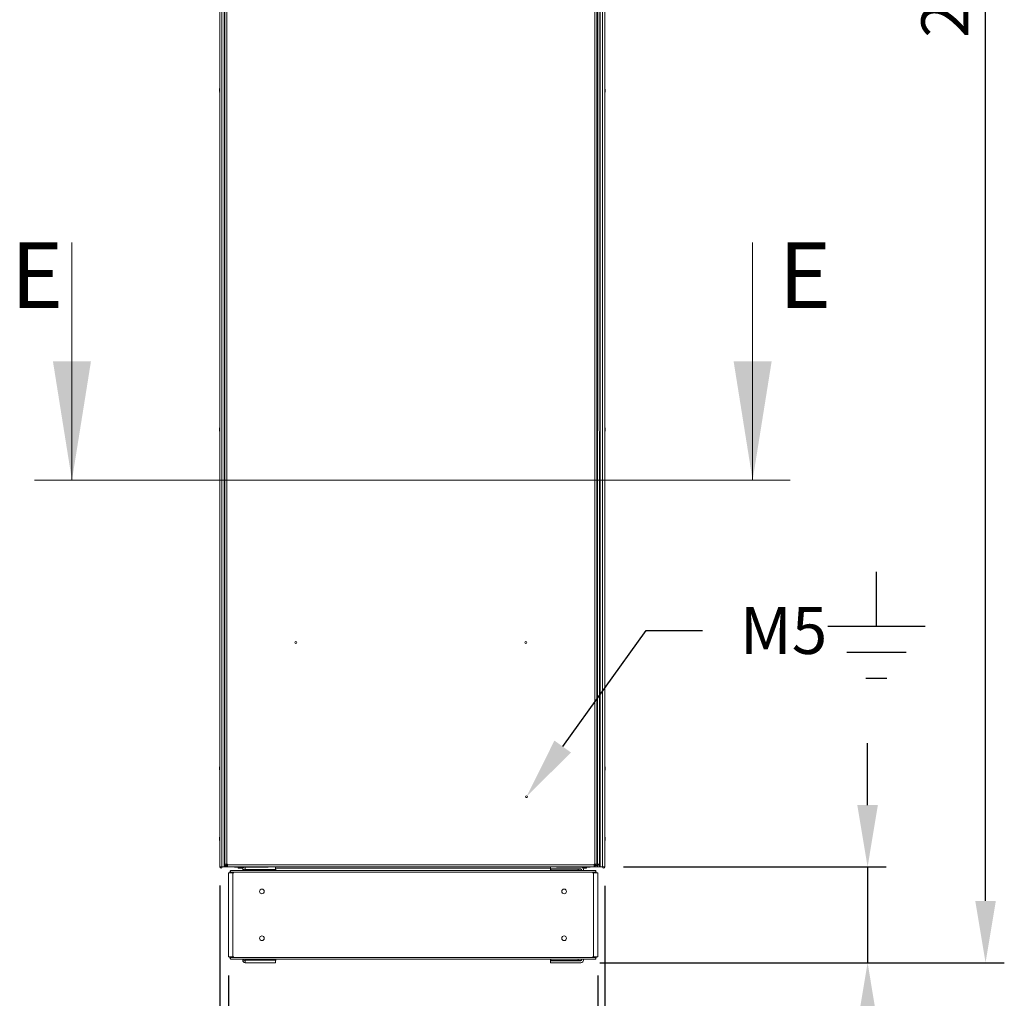
# Model space of a CAD drawing. Units: millimetres. Extents: x -3786 to 8820, y -3385 to 2555.
# Drawn here: x -2026 to -975, y -1865 to -821 of the extents above; entities that cross this region are included whole.
import ezdxf
from ezdxf import colors
from ezdxf.entities.mleader import LeaderData, LeaderLine
from ezdxf.math import Vec2, Vec3

# ---------------------------------------------------------------- set-up
doc = ezdxf.new("R2010")
doc.units = ezdxf.units.MM
doc.header["$LTSCALE"] = 5
doc.header["$PDSIZE"] = -1
doc.layers.add('Dimensions', color=7, linetype='Continuous')
doc.layers.add('KATMAN1', color=7, linetype='Continuous')
doc.styles.add('SLDTEXTSTYLE1', font='romans.shx', dxfattribs={"width": 0.75})
doc.styles.get("Standard").update_dxf_attribs({"font": 'romans.shx', "width": 0.8})
doc.dimstyles.new('SLDDIMSTYLE2', dxfattribs={"dimscale": 10, "dimtxt": 2.5, "dimasz": 3.302, "dimexe": 1, "dimexo": 1, "dimgap": 0.926042, "dimtad": 1, "dimdec": 0, "dimrnd": 1e-09, "dimzin": 12, "dimdsep": 46, "dimtxsty": 'Standard', "dimcen": 2, "dimadec": 0, "dimazin": 3, "dimtfac": 1, "dimtdec": 0, "dimtmove": 0, "dimatfit": 0, "dimfxl": 1, "dimfrac": 2, "dimtolj": 1, "dimtzin": 12, "dimarcsym": 0})

# ---------------------------------------------------------------- blocks, each defined once
blk = doc.blocks.new('*D5')
at = {"layer": 'Defpoints', "color": 0, "transparency": 16777216}
for p in [(-1812.3, -1724.9), (-1401.4, -1725), (-1401.4, -2230.8)]:
    blk.add_point(p, dxfattribs=at)
at = {"layer": 'Dimensions', "color": 0, "lineweight": -2, "transparency": 16777216}
for p, q in [((-1812.3, -1744.9), (-1812.3, -2250.8)), ((-1401.4, -1745), (-1401.4, -2250.8)), ((-1746.2, -2230.8), (-1467.5, -2230.8))]:
    blk.add_line(p, q, dxfattribs=at)
at = {"layer": 'Dimensions', "color": 0, "transparency": 16777216}
for points in [[(-1746.2, -2219.8), (-1746.2, -2241.8), (-1812.3, -2230.8)], [(-1467.5, -2219.8), (-1467.5, -2241.8), (-1401.4, -2230.8)]]:
    blk.add_solid(points, dxfattribs=at)
at = {"layer": 'Dimensions', "color": 0, "transparency": 16777216, "insert": (-1606.9, -2187.2), "char_height": 50, "attachment_point": 5}
blk.add_mtext('\\A1;411', dxfattribs=at)
blk = doc.blocks.new('*D6')
at = {"layer": 'Defpoints', "color": 0, "transparency": 16777216}
for p in [(-1803.1, -1820.8), (-1408.9, -1820.8), (-1408.9, -2110.4)]:
    blk.add_point(p, dxfattribs=at)
at = {"layer": 'Dimensions', "color": 0, "lineweight": -2, "transparency": 16777216}
for p, q in [((-1803.1, -1840.8), (-1803.1, -2130.4)), ((-1408.9, -1840.8), (-1408.9, -2130.4)), ((-1737.1, -2110.4), (-1474.9, -2110.4))]:
    blk.add_line(p, q, dxfattribs=at)
at = {"layer": 'Dimensions', "color": 0, "transparency": 16777216}
for points in [[(-1737.1, -2099.4), (-1737.1, -2121.4), (-1803.1, -2110.4)], [(-1474.9, -2099.4), (-1474.9, -2121.4), (-1408.9, -2110.4)]]:
    blk.add_solid(points, dxfattribs=at)
at = {"layer": 'Dimensions', "color": 0, "transparency": 16777216, "insert": (-1606, -2066.9), "char_height": 50, "attachment_point": 5}
blk.add_mtext('\\A1;394', dxfattribs=at)
blk = doc.blocks.new('*D7')
at = {"layer": 'Defpoints', "color": 0, "transparency": 16777216}
for p in [(-1812.3, -1820.8), (-1803.1, -1820.8), (-1812.3, -2110.4)]:
    blk.add_point(p, dxfattribs=at)
at = {"layer": 'Dimensions', "color": 0, "lineweight": -2, "transparency": 16777216}
for p, q in [((-1812.3, -1840.8), (-1812.3, -2130.4)), ((-1803.1, -1840.8), (-1803.1, -2130.4)), ((-1878.3, -2110.4), (-2006.2, -2110.4)), ((-1803.1, -2110.4), (-1812.3, -2110.4)), ((-1737.1, -2110.4), (-1671.1, -2110.4))]:
    blk.add_line(p, q, dxfattribs=at)
at = {"layer": 'Dimensions', "color": 0, "transparency": 16777216}
for points in [[(-1878.3, -2099.4), (-1878.3, -2121.4), (-1812.3, -2110.4)], [(-1737.1, -2099.4), (-1737.1, -2121.4), (-1803.1, -2110.4)]]:
    blk.add_solid(points, dxfattribs=at)
at = {"layer": 'Dimensions', "color": 0, "transparency": 16777216, "insert": (-1975.3, -2066.9), "char_height": 50, "attachment_point": 5}
blk.add_mtext('\\A1;9', dxfattribs=at)
blk = doc.blocks.new('*D8')
at = {"layer": 'Defpoints', "color": 0, "transparency": 16777216}
for p in [(-1401.4, -1725), (-1426.8, -1827.2), (-1120.9, -1827.2)]:
    blk.add_point(p, dxfattribs=at)
at = {"layer": 'Dimensions', "color": 0, "lineweight": -2, "transparency": 16777216}
for p, q in [((-1120.9, -1658.9), (-1120.9, -1592.9)), ((-1381.4, -1725), (-1100.9, -1725)), ((-1120.9, -1725), (-1120.9, -1827.2)), ((-1406.8, -1827.2), (-1100.9, -1827.2)), ((-1120.9, -1893.3), (-1120.9, -2093.5))]:
    blk.add_line(p, q, dxfattribs=at)
at = {"layer": 'Dimensions', "color": 0, "transparency": 16777216}
for points in [[(-1131.9, -1658.9), (-1109.9, -1658.9), (-1120.9, -1725)], [(-1131.9, -1893.3), (-1109.9, -1893.3), (-1120.9, -1827.2)]]:
    blk.add_solid(points, dxfattribs=at)
at = {"layer": 'Dimensions', "color": 0, "transparency": 16777216, "insert": (-1164.4, -2026.4), "char_height": 50, "attachment_point": 5, "rotation": 90}
blk.add_mtext('\\A1;102', dxfattribs=at)
blk = doc.blocks.new('*D9')
at = {"layer": 'Defpoints', "color": 0, "transparency": 16777216}
for p in [(-1426.8, 299.1), (-995, 299.1), (-1426.8, -1827.2)]:
    blk.add_point(p, dxfattribs=at)
at = {"layer": 'Dimensions', "color": 0, "lineweight": -2, "transparency": 16777216}
for p, q in [((-1406.8, 299.1), (-975, 299.1)), ((-995, -1761.2), (-995, 233.1)), ((-1406.8, -1827.2), (-975, -1827.2))]:
    blk.add_line(p, q, dxfattribs=at)
at = {"layer": 'Dimensions', "color": 0, "transparency": 16777216}
for points in [[(-1006, 233.1), (-984, 233.1), (-995, 299.1)], [(-1006, -1761.2), (-984, -1761.2), (-995, -1827.2)]]:
    blk.add_solid(points, dxfattribs=at)
at = {"layer": 'Dimensions', "color": 0, "transparency": 16777216, "insert": (-1038.5, -764), "char_height": 50, "attachment_point": 5, "rotation": 90}
blk.add_mtext('\\A1;2126', dxfattribs=at)

msp = doc.modelspace()

# ---------------------------------------------------------------- linework, layer by layer
at = {"color": 7, "linetype": 'Continuous', "lineweight": 18}
for p, q in [((-1812.3, 295, -200.3), (-1812.3, -1725, -200.3)), ((-1812.2, 295, -200.3), (-1812.2, -1725, -200.3)), ((-1810, -1725, -200.3), (-1810, 295, -200.3)), ((-1807.6, -1725, -200.3), (-1807.5, 295, -200.3)), ((-1406.1, 295, -200.3), (-1406.2, -1725, -200.3)), ((-1403.7, 295, -200.3), (-1403.7, -1725, -200.3)), ((-1401.5, 295, -200.3), (-1401.5, -1725, -200.3)), ((-1401.4, 295, -200.3), (-1401.4, -1725, -200.3)), ((-1806.9, -1722.1, -200.3), (-1806.8, 292.2, -200.3)), ((-1804.8, -1722.1, -200.3), (-1804.7, 292.2, -200.3)), ((-1411.9, 292.2, -200.3), (-1412, -1722.1, -200.3)), ((-1409.8, 292.2, -200.3), (-1409.9, -1722.1, -200.3)), ((-1409, -1722.1, -200.3), (-1408.9, 292.2, -200.3)), ((-1406.9, -1722.1, -200.3), (-1406.8, 292.2, -200.3)), ((-1812.7, -895.8, -200.3), (-1812.7, -895.3, -200.3)), ((-1812.7, -896.1, -200.3), (-1812.7, -896.6, -200.3)), ((-1812.7, -896.9, -200.3), (-1812.7, -896.8, -200.3)), ((-1401.1, -895, -200.3), (-1401.1, -895.2, -200.3)), ((-1401.1, -895.8, -200.3), (-1401.1, -895.3, -200.3)), ((-1401.1, -897, -200.3), (-1401.1, -896.8, -200.3)), ((-1970.1, -1058.2, -200.3), (-1970.1, -1312.2, -200.3)), ((-1243.6, -1058.2, -200.3), (-1243.6, -1312.2, -200.3)), ((-1812.7, -1257, -200.3), (-1812.7, -1257.1, -200.3)), ((-1812.7, -1258.1, -200.3), (-1812.7, -1258.6, -200.3)), ((-1812.7, -1258.9, -200.3), (-1812.7, -1258.8, -200.3)), ((-1401.1, -1257, -200.3), (-1401.1, -1257.2, -200.3)), ((-1401.1, -1257.8, -200.3), (-1401.1, -1257.3, -200.3)), ((-1401.1, -1258.1, -200.3), (-1401.1, -1258.6, -200.3)), ((-1401.1, -1259, -200.3), (-1401.1, -1258.8, -200.3)), ((-1203.6, -1312.2, -200.3), (-2010.1, -1312.2, -200.3)), ((-1812.7, -1619, -200.3), (-1812.7, -1619.1, -200.3)), ((-1812.7, -1619.8, -200.3), (-1812.7, -1619.3, -200.3)), ((-1812.7, -1620.9, -200.3), (-1812.7, -1620.8, -200.3)), ((-1401.1, -1619, -200.3), (-1401.1, -1619.2, -200.3)), ((-1401.1, -1619.8, -200.3), (-1401.1, -1619.3, -200.3)), ((-1401.1, -1620.1, -200.3), (-1401.1, -1620.6, -200.3)), ((-1401.1, -1621, -200.3), (-1401.1, -1620.8, -200.3)), ((-1812.7, -1694, -200.3), (-1812.7, -1694.1, -200.3)), ((-1812.7, -1695.1, -200.3), (-1812.7, -1695.6, -200.3)), ((-1401.1, -1694, -200.3), (-1401.1, -1694.2, -200.3)), ((-1401.1, -1694.8, -200.3), (-1401.1, -1694.3, -200.3)), ((-1401.1, -1695.1, -200.3), (-1401.1, -1695.6, -200.3)), ((-1401.1, -1696, -200.3), (-1401.1, -1695.8, -200.3)), ((-1806.9, -1723.3, -200.3), (-1806.9, -1722.1, -200.3)), ((-1805.4, -1723.3, -200.3), (-1806.9, -1723.3, -200.3)), ((-1805.4, -1723.3, -200.3), (-1805.4, -1722.1, -200.3)), ((-1805.2, -1723.5, -200.3), (-1805.2, -1725, -200.3)), ((-1804, -1723.5, -200.3), (-1805.2, -1723.5, -200.3)), ((-1804, -1722.1, -200.3), (-1804.8, -1722.1, -200.3)), ((-1804.8, -1722.8, -200.3), (-1804.1, -1722.1, -200.3)), ((-1804.7, -1722.9, -200.3), (-1804, -1722.2, -200.3)), ((-1804, -1722.9, -200.3), (-1804, -1722.1, -200.3)), ((-1412.7, -1722.9, -200.3), (-1804, -1722.9, -200.3)), ((-1412, -1722.1, -200.3), (-1412.7, -1722.1, -200.3)), ((-1412.7, -1722.1, -200.3), (-1412.7, -1722.9, -200.3)), ((-1412.7, -1725, -200.3), (-1412.7, -1722.9, -200.3)), ((-1411.5, -1723.5, -200.3), (-1412.7, -1723.5, -200.3)), ((-1411.5, -1722.9, -200.3), (-1411.5, -1722.1, -200.3)), ((-1411.5, -1723.5, -200.3), (-1411.5, -1722.9, -200.3)), ((-1411.5, -1723.5, -200.3), (-1411.5, -1725, -200.3)), ((-1411.4, -1722.1, -200.3), (-1411.4, -1723.3, -200.3)), ((-1411.4, -1723.3, -200.3), (-1409.9, -1723.3, -200.3)), ((-1409.9, -1722.1, -200.3), (-1409.9, -1723.3, -200.3)), ((-1409, -1722.1, -200.3), (-1409.7, -1722.1, -200.3)), ((-1409.7, -1722.1, -200.3), (-1409.7, -1722.9, -200.3)), ((-1409.6, -1723.5, -200.3), (-1409.7, -1723.5, -200.3)), ((-1409.6, -1723.5, -200.3), (-1409.6, -1725, -200.3)), ((-1409, -1723.5, -200.3), (-1409.6, -1723.5, -200.3)), ((-1409, -1723.5, -200.3), (-1409, -1725, -200.3)), ((-1408.4, -1722.9, -200.3), (-1408.4, -1722.1, -200.3)), ((-1408.4, -1722.9, -200.3), (-1406.9, -1722.9, -200.3)), ((-1406.9, -1722.1, -200.3), (-1406.9, -1722.9, -200.3)), ((-1812.3, -1725, -200.3), (-1812.2, -1725, -200.3)), ((-1812.2, -1725, -200.3), (-1810, -1725, -200.3)), ((-1805.2, -1725, -200.3), (-1806.1, -1725, -200.3)), ((-1804, -1725, -200.3), (-1805.2, -1725, -200.3)), ((-1412.7, -1725, -200.3), (-1804, -1725, -200.3)), ((-1803.1, -1731.4, -200.3), (-1803.1, -1820.8, -200.3)), ((-1801.5, -1731.4, -200.3), (-1801.5, -1730.5, -200.3)), ((-1411.1, -1730.5, -200.3), (-1800.9, -1730.5, -200.3)), ((-1800.9, -1731.4, -200.3), (-1800.9, -1730.5, -200.3)), ((-1411.4, -1728.7, -200.3), (-1800.6, -1728.7, -200.3)), ((-1800.3, -1729.2, -200.3), (-1800.4, -1728.9, -200.3)), ((-1798.5, -1731.4, -200.3), (-1798.5, -1820.8, -200.3)), ((-1798.5, -1731.4, -200.3), (-1797.4, -1731.4, -200.3)), ((-1796.6, -1725.1, -200.3), (-1796.6, -1725, -200.3)), ((-1760.6, -1725.1, -200.3), (-1796.6, -1725.1, -200.3)), ((-1792.8, -1726.2, -200.3), (-1787.5, -1726.2, -200.3)), ((-1787.8, -1728.7, -200.3), (-1787.8, -1727.6, -200.3)), ((-1785.1, -1727, -200.3), (-1785.2, -1727, -200.3)), ((-1785.2, -1727.5, -200.3), (-1785.1, -1727.5, -200.3)), ((-1785.1, -1727.6, -200.3), (-1785.1, -1728.7, -200.3)), ((-1752.9, -1727.6, -200.3), (-1785.1, -1727.6, -200.3)), ((-1760.6, -1725.1, -200.3), (-1760.6, -1725, -200.3)), ((-1752.8, -1727, -200.3), (-1752.9, -1727, -200.3)), ((-1752.9, -1727.5, -200.3), (-1752.6, -1727.5, -200.3)), ((-1752.9, -1728.7, -200.3), (-1752.9, -1727.6, -200.3)), ((-1752.8, -1725, -200.3), (-1752.8, -1727, -200.3)), ((-1752.8, -1726.2, -200.3), (-1459.2, -1726.2, -200.3)), ((-1752.6, -1727.5, -200.3), (-1752.6, -1728.7, -200.3)), ((-1459.4, -1728.7, -200.3), (-1459.4, -1727.5, -200.3)), ((-1459.4, -1727.5, -200.3), (-1459.1, -1727.5, -200.3)), ((-1459.2, -1727, -200.3), (-1459.2, -1725, -200.3)), ((-1459.2, -1727, -200.3), (-1426.8, -1727, -200.3)), ((-1459.1, -1727.5, -200.3), (-1429.9, -1727.5, -200.3)), ((-1459.1, -1728.7, -200.3), (-1459.1, -1727.5, -200.3)), ((-1453.1, -1725.1, -200.3), (-1453.1, -1725, -200.3)), ((-1417.1, -1725.1, -200.3), (-1453.1, -1725.1, -200.3)), ((-1429.9, -1727.5, -200.3), (-1426.8, -1727.5, -200.3)), ((-1426.9, -1727, -200.3), (-1426.9, -1727.5, -200.3)), ((-1426.2, -1727.6, -200.3), (-1426.2, -1728.7, -200.3)), ((-1424.6, -1726.2, -200.3), (-1421, -1726.2, -200.3)), ((-1424.2, -1727.6, -200.3), (-1424.2, -1728.7, -200.3)), ((-1421, -1725.1, -200.3), (-1421, -1726.2, -200.3)), ((-1417.1, -1725.1, -200.3), (-1417.1, -1725, -200.3)), ((-1417.1, -1725.1, -200.3), (-1417.1, -1725, -200.3)), ((-1417.1, -1725.1, -200.3), (-1417.1, -1725.1, -200.3)), ((-1413.5, -1731.4, -200.3), (-1414.6, -1731.4, -200.3)), ((-1413.5, -1731.4, -200.3), (-1413.5, -1820.8, -200.3)), ((-1411.5, -1725, -200.3), (-1412.7, -1725, -200.3)), ((-1411.7, -1729.2, -200.3), (-1411.6, -1728.9, -200.3)), ((-1409.7, -1725, -200.3), (-1411.5, -1725, -200.3)), ((-1411.1, -1730.5, -200.3), (-1411.1, -1728.9, -200.3)), ((-1411.1, -1731.4, -200.3), (-1411.1, -1730.5, -200.3)), ((-1410.5, -1731.4, -200.3), (-1410.5, -1730.5, -200.3)), ((-1409.7, -1725, -200.3), (-1409.6, -1725, -200.3)), ((-1409, -1725, -200.3), (-1409.6, -1725, -200.3)), ((-1407.6, -1725, -200.3), (-1409, -1725, -200.3)), ((-1408.9, -1820.8, -200.3), (-1408.9, -1731.4, -200.3)), ((-1403.7, -1725, -200.3), (-1401.5, -1725, -200.3)), ((-1803.1, -1820.8, -200.3), (-1801.5, -1820.8, -200.3)), ((-1801.5, -1821.6, -200.3), (-1801.5, -1820.8, -200.3)), ((-1800.9, -1821.6, -200.3), (-1800.9, -1820.8, -200.3)), ((-1800.9, -1821.6, -200.3), (-1411.1, -1821.6, -200.3)), ((-1800.6, -1823.4, -200.3), (-1411.4, -1823.4, -200.3)), ((-1800.3, -1823, -200.3), (-1800.4, -1823.3, -200.3)), ((-1798.5, -1820.8, -200.3), (-1797.4, -1820.8, -200.3)), ((-1787.8, -1824.6, -200.3), (-1787.8, -1823.4, -200.3)), ((-1785.1, -1824.7, -200.3), (-1785.2, -1824.7, -200.3)), ((-1785.1, -1825.2, -200.3), (-1785.2, -1825.2, -200.3)), ((-1785.1, -1827.2, -200.3), (-1785.2, -1827.2, -200.3)), ((-1785.1, -1824.6, -200.3), (-1785.1, -1823.4, -200.3)), ((-1785.1, -1824.6, -200.3), (-1752.9, -1824.6, -200.3)), ((-1752.9, -1827.2, -200.3), (-1785.1, -1827.2, -200.3)), ((-1752.9, -1824.6, -200.3), (-1752.9, -1823.4, -200.3)), ((-1752.6, -1824.7, -200.3), (-1752.9, -1824.7, -200.3)), ((-1752.8, -1825.2, -200.3), (-1752.9, -1825.2, -200.3)), ((-1752.8, -1827.2, -200.3), (-1752.9, -1827.2, -200.3)), ((-1752.8, -1825.2, -200.3), (-1752.8, -1827.2, -200.3)), ((-1752.6, -1823.4, -200.3), (-1752.6, -1824.7, -200.3)), ((-1459.4, -1824.7, -200.3), (-1459.4, -1823.4, -200.3)), ((-1459.1, -1824.7, -200.3), (-1459.4, -1824.7, -200.3)), ((-1459.2, -1827.2, -200.3), (-1459.2, -1825.2, -200.3)), ((-1459.2, -1825.2, -200.3), (-1426.8, -1825.2, -200.3)), ((-1426.8, -1827.2, -200.3), (-1459.2, -1827.2, -200.3)), ((-1429.9, -1824.7, -200.3), (-1459.1, -1824.7, -200.3)), ((-1459.1, -1825.2, -200.3), (-1459.1, -1824.7, -200.3)), ((-1429.9, -1823.4, -200.3), (-1429.9, -1824.7, -200.3)), ((-1426.8, -1824.7, -200.3), (-1429.9, -1824.7, -200.3)), ((-1426.9, -1824.7, -200.3), (-1426.9, -1825.2, -200.3)), ((-1426.2, -1824.6, -200.3), (-1426.2, -1823.4, -200.3)), ((-1424.2, -1824.6, -200.3), (-1424.2, -1823.4, -200.3)), ((-1413.5, -1820.8, -200.3), (-1414.6, -1820.8, -200.3)), ((-1411.7, -1823, -200.3), (-1411.6, -1823.3, -200.3)), ((-1411.1, -1821.6, -200.3), (-1411.1, -1820.8, -200.3)), ((-1410.5, -1820.8, -200.3), (-1408.9, -1820.8, -200.3)), ((-1410.5, -1821.6, -200.3), (-1410.5, -1820.8, -200.3))]:
    msp.add_line(p, q, dxfattribs=at)
at = {"color": 8, "linetype": 'Continuous', "lineweight": 18}
for p, q in [((-1807.6, -1696.2, -200.3), (-1806.9, -1696.2, -200.3)), ((-1406.2, -1696.2, -200.3), (-1406.9, -1696.2, -200.3)), ((-1804.8, -1722.8, -200.3), (-1804.8, -1722.1, -200.3)), ((-1804, -1722.9, -200.3), (-1804.7, -1722.9, -200.3)), ((-1411.5, -1722.9, -200.3), (-1412.7, -1722.9, -200.3)), ((-1411.4, -1722.9, -200.3), (-1411.5, -1722.9, -200.3)), ((-1409.7, -1722.9, -200.3), (-1409.9, -1722.9, -200.3)), ((-1806.1, -1725, -200.3), (-1806.1, -1724.4, -200.3)), ((-1801.5, -1730.5, -200.3), (-1800.9, -1730.5, -200.3)), ((-1410.5, -1730.5, -200.3), (-1411.1, -1730.5, -200.3)), ((-1407.6, -1724.4, -200.3), (-1407.6, -1725, -200.3)), ((-1800.9, -1821.6, -200.3), (-1801.5, -1821.6, -200.3)), ((-1411.1, -1821.6, -200.3), (-1410.5, -1821.6, -200.3))]:
    msp.add_line(p, q, dxfattribs=at)
at = {"color": 7, "linetype": 'Continuous', "lineweight": 18, "elevation": -200.3, "flags": 128}
for points in [[(-1812.7, -895), (-1812.7, -895), (-1812.7, -895), (-1812.7, -895), (-1812.7, -895), (-1812.7, -895), (-1812.7, -895.1), (-1812.7, -895.1), (-1812.7, -895.1)], [(-1812.7, -896.6), (-1812.6, -896.7), (-1812.6, -896.8)], [(-1401.1, -895.3), (-1401.1, -895.2), (-1401.1, -895.2)], [(-1401.1, -896.1), (-1401.1, -896.2), (-1401.1, -896.2), (-1401.1, -896.3), (-1401.1, -896.4), (-1401.1, -896.4), (-1401.1, -896.5), (-1401.1, -896.5), (-1401.1, -896.6)], [(-1812.7, -1257.8), (-1812.7, -1257.7), (-1812.7, -1257.7), (-1812.7, -1257.6), (-1812.7, -1257.6), (-1812.7, -1257.5), (-1812.7, -1257.4), (-1812.7, -1257.4), (-1812.7, -1257.3)], [(-1812.7, -1258.6), (-1812.6, -1258.7), (-1812.6, -1258.8)], [(-1401.1, -1257.3), (-1401.1, -1257.2), (-1401.1, -1257.2)], [(-1812.7, -1620.1), (-1812.7, -1620.2), (-1812.7, -1620.2), (-1812.7, -1620.3), (-1812.7, -1620.3), (-1812.7, -1620.4), (-1812.7, -1620.5), (-1812.7, -1620.5), (-1812.7, -1620.6)], [(-1812.7, -1620.6), (-1812.6, -1620.7), (-1812.6, -1620.8)], [(-1401.1, -1619.3), (-1401.1, -1619.2), (-1401.1, -1619.2)], [(-1812.7, -1694.8), (-1812.7, -1694.7), (-1812.7, -1694.7), (-1812.7, -1694.6), (-1812.7, -1694.6), (-1812.7, -1694.5), (-1812.7, -1694.4), (-1812.7, -1694.4), (-1812.7, -1694.3)], [(-1812.7, -1695.6), (-1812.6, -1695.7), (-1812.6, -1695.8)], [(-1812.7, -1695.9), (-1812.7, -1695.9), (-1812.7, -1695.9), (-1812.7, -1695.9), (-1812.7, -1695.9), (-1812.7, -1695.9), (-1812.7, -1695.8), (-1812.7, -1695.8), (-1812.7, -1695.8)], [(-1401.1, -1694.3), (-1401.1, -1694.2), (-1401.1, -1694.2)], [(-1807.6, -1709.3), (-1807.5, -1709.2), (-1806.9, -1708.2)], [(-1406.1, -1709.3), (-1406.2, -1709.2), (-1406.9, -1708.2)], [(-1806.9, -1722.1), (-1806.8, -1722.1), (-1806.7, -1722.1), (-1806.5, -1722.1), (-1806.2, -1722.1), (-1805.9, -1722.1), (-1805.6, -1722.1), (-1805.2, -1722.1), (-1804.8, -1722.1)], [(-1804, -1722.9), (-1804, -1723.3), (-1804, -1723.7), (-1804, -1724), (-1804, -1724.3), (-1804, -1724.6), (-1804, -1724.8), (-1804, -1724.9), (-1804, -1725)], [(-1412, -1722.1), (-1411.5, -1722.1), (-1411.2, -1722.1), (-1410.8, -1722.1), (-1410.5, -1722.1), (-1410.2, -1722.1), (-1410, -1722.1), (-1409.9, -1722.1), (-1409.9, -1722.1)], [(-1409.7, -1725), (-1409.7, -1724.9), (-1409.7, -1724.8), (-1409.7, -1724.6), (-1409.7, -1724.3), (-1409.7, -1724), (-1409.7, -1723.7), (-1409.7, -1723.3), (-1409.7, -1722.9)], [(-1409, -1722.1), (-1408.5, -1722.1), (-1408.2, -1722.1), (-1407.8, -1722.1), (-1407.5, -1722.1), (-1407.2, -1722.1), (-1407, -1722.1), (-1406.9, -1722.1), (-1406.9, -1722.1)], [(-1807.6, -1725), (-1807.6, -1725), (-1807.8, -1725), (-1808.1, -1725), (-1808.6, -1725), (-1809.1, -1725), (-1809.5, -1725), (-1809.9, -1725), (-1810, -1725)], [(-1806.1, -1725), (-1806.6, -1725), (-1807.1, -1725), (-1807.4, -1725), (-1807.6, -1725)], [(-1801.5, -1731.4), (-1801.9, -1731.4), (-1802.3, -1731.4), (-1802.7, -1731.4), (-1803, -1731.4), (-1803.1, -1731.4), (-1803.1, -1731.4)], [(-1798.5, -1731.4), (-1798.9, -1731.4), (-1799.4, -1731.4), (-1799.9, -1731.4), (-1800.4, -1731.4), (-1800.9, -1731.4), (-1801.2, -1731.4), (-1801.5, -1731.4), (-1801.5, -1731.4)], [(-1800.9, -1728.9), (-1800.9, -1729), (-1800.9, -1729.2), (-1800.9, -1729.3), (-1800.9, -1729.5), (-1800.9, -1729.8), (-1800.9, -1730), (-1800.9, -1730.3), (-1800.9, -1730.5)], [(-1792.8, -1726.2), (-1792.8, -1726.1), (-1792.8, -1725.8), (-1792.8, -1725.4), (-1792.8, -1725.1)], [(-1785.1, -1727.6), (-1785.1, -1727), (-1785.1, -1726.6), (-1785.1, -1726.1), (-1785.1, -1725.7), (-1785.1, -1725.4), (-1785.1, -1725.1), (-1785.1, -1725.1)], [(-1752.9, -1725), (-1752.9, -1725), (-1752.9, -1725.1), (-1752.9, -1725.4), (-1752.9, -1725.7), (-1752.9, -1726.1), (-1752.9, -1726.6), (-1752.9, -1727), (-1752.9, -1727.6)], [(-1459.1, -1727.5), (-1459.1, -1727.4), (-1459.1, -1727.3), (-1459.1, -1727.2), (-1459.1, -1727.1), (-1459.1, -1727.1), (-1459.1, -1727), (-1459.1, -1727), (-1459.1, -1727)], [(-1429.9, -1727.5), (-1429.9, -1727.5), (-1429.9, -1727.7), (-1429.9, -1727.9), (-1429.9, -1728.2), (-1429.9, -1728.6), (-1429.9, -1728.7)], [(-1426.2, -1727.5), (-1426.3, -1727.5), (-1426.8, -1727.5)], [(-1410.5, -1731.4), (-1410.5, -1731.4), (-1410.8, -1731.4), (-1411.1, -1731.4), (-1411.6, -1731.4), (-1412.1, -1731.4), (-1412.6, -1731.4), (-1413.1, -1731.4), (-1413.5, -1731.4)], [(-1408.9, -1731.4), (-1408.9, -1731.4), (-1409, -1731.4), (-1409.3, -1731.4), (-1409.7, -1731.4), (-1410.1, -1731.4), (-1410.5, -1731.4)], [(-1406.2, -1725), (-1406.3, -1725), (-1406.6, -1725), (-1407.1, -1725), (-1407.6, -1725)], [(-1403.7, -1725), (-1403.9, -1725), (-1404.2, -1725), (-1404.6, -1725), (-1405.1, -1725), (-1405.6, -1725), (-1405.9, -1725), (-1406.1, -1725), (-1406.2, -1725)], [(-1801.5, -1820.8), (-1801.5, -1820.8), (-1801.2, -1820.8), (-1800.9, -1820.8), (-1800.4, -1820.8), (-1799.9, -1820.8), (-1799.4, -1820.8), (-1798.9, -1820.8), (-1798.5, -1820.8)], [(-1800.9, -1821.6), (-1800.9, -1821.9), (-1800.9, -1822.1), (-1800.9, -1822.4), (-1800.9, -1822.6), (-1800.9, -1822.8), (-1800.9, -1823), (-1800.9, -1823.2), (-1800.9, -1823.3)], [(-1785.1, -1827.2), (-1785.1, -1827.2), (-1785.1, -1827), (-1785.1, -1826.8), (-1785.1, -1826.5), (-1785.1, -1826.1), (-1785.1, -1825.6), (-1785.1, -1825.1), (-1785.1, -1824.6)], [(-1752.9, -1824.6), (-1752.9, -1825.1), (-1752.9, -1825.6), (-1752.9, -1826.1), (-1752.9, -1826.5), (-1752.9, -1826.8), (-1752.9, -1827), (-1752.9, -1827.2), (-1752.9, -1827.2)], [(-1459.1, -1824.7), (-1459.1, -1824.7), (-1459.1, -1824.5), (-1459.1, -1824.3), (-1459.1, -1824), (-1459.1, -1823.6), (-1459.1, -1823.4)], [(-1426.8, -1824.7), (-1426.3, -1824.7), (-1426.2, -1824.6)], [(-1413.5, -1820.8), (-1413.1, -1820.8), (-1412.6, -1820.8), (-1412.1, -1820.8), (-1411.6, -1820.8), (-1411.1, -1820.8), (-1410.8, -1820.8), (-1410.5, -1820.8), (-1410.5, -1820.8)], [(-1411.1, -1823.3), (-1411.1, -1823.2), (-1411.1, -1823), (-1411.1, -1822.8), (-1411.1, -1822.6), (-1411.1, -1822.4), (-1411.1, -1822.2), (-1411.1, -1821.9), (-1411.1, -1821.6)]]:
    msp.add_lwpolyline(points, dxfattribs=at)
at = {"color": 7, "linetype": 'Continuous', "lineweight": 18}
for centre, radius in [((-1731.2, -1485.3, -200.3), 1), ((-1485.6, -1485.3, -200.3), 1), ((-1484.9, -1650, -200.3), 1), ((-1767.3, -1751.1, -200.3), 2.5), ((-1444.8, -1751.1, -200.3), 2.5), ((-1767.3, -1801.1, -200.3), 2.5), ((-1444.8, -1801.1, -200.3), 2.5)]:
    msp.add_circle(centre, radius, dxfattribs=at)
for centre, radius, start, end in [((-1807.1, -895.8, -200.3), 5.65, 160.8606, 171.699), ((-1807.1, -896.2, -200.3), 5.65, 160.8599, 171.6973), ((-1811.4, -895.3, -200.3), 1.35, 200.8687, 221.7283), ((-1811.6, -896.5, -200.3), 1.14, 151.429, 159.9585), ((-1811.4, -896.3, -200.3), 1.35, 200.8763, 221.7207), ((-1807.1, -896.1, -200.3), 5.61, 188.2831, 192.2792), ((-1806.2, -896, -200.3), 6.5, 158.1228, 167.7242), ((-1806.2, -896, -200.3), 6.5, 192.2749, 201.8763), ((-1811.4, -894.1, -200.3), 1, 168.9873, 191.0127), ((-1806.2, -896.7, -200.3), 6.18, 175.5669, 184.4322), ((-1407.5, -896, -200.3), 6.5, 12.2749, 21.8763), ((-1407.5, -896, -200.3), 6.5, 338.1228, 347.7242), ((-1402.3, -895.6, -200.3), 1.35, 20.8751, 41.7234), ((-1407.5, -895.2, -200.3), 6.18, 355.5682, 4.4318), ((-1402.3, -896.6, -200.3), 1.35, 20.8816, 41.7097), ((-1406.6, -895.8, -200.3), 5.64, 340.8525, 351.7055), ((-1406.6, -896.1, -200.3), 5.64, 340.8551, 351.7029), ((-1402.3, -897.8, -200.3), 1, 348.976, 11.024), ((-1406.6, -895.8, -200.3), 5.64, 8.2939, 12.2705), ((-1402.1, -895.4, -200.3), 1.14, 331.4381, 339.9374), ((-1807.1, -1257.8, -200.3), 5.65, 160.859, 171.699), ((-1807.1, -1258.2, -200.3), 5.65, 160.8594, 171.6979), ((-1811.4, -1257.3, -200.3), 1.35, 200.8684, 221.7265), ((-1811.6, -1258.5, -200.3), 1.14, 151.431, 159.9445), ((-1811.4, -1258.3, -200.3), 1.35, 200.8739, 221.7246), ((-1807.1, -1258.1, -200.3), 5.62, 188.2901, 192.2743), ((-1806.2, -1258, -200.3), 6.5, 158.1228, 167.7242), ((-1806.2, -1258, -200.3), 6.5, 192.2749, 201.8763), ((-1811.4, -1256.1, -200.3), 1, 168.9846, 191.0154), ((-1806.2, -1258.7, -200.3), 6.18, 175.5659, 184.4332), ((-1407.5, -1258, -200.3), 6.5, 12.2749, 21.8763), ((-1407.5, -1258, -200.3), 6.5, 338.1228, 347.7242), ((-1402.3, -1257.6, -200.3), 1.35, 20.8736, 41.725), ((-1407.5, -1257.2, -200.3), 6.19, 355.5686, 4.4314), ((-1402.3, -1258.6, -200.3), 1.35, 20.8734, 41.7215), ((-1406.6, -1257.8, -200.3), 5.65, 340.8572, 351.6977), ((-1406.6, -1258.1, -200.3), 5.65, 340.8576, 351.698), ((-1402.3, -1259.8, -200.3), 1, 348.9753, 11.0247), ((-1406.6, -1257.8, -200.3), 5.62, 8.2876, 12.2768), ((-1402.1, -1257.4, -200.3), 1.15, 331.4467, 339.9288), ((-1807.1, -1619.8, -200.3), 5.65, 160.8589, 171.6988), ((-1807.1, -1620.2, -200.3), 5.65, 160.8606, 171.6972), ((-1806.2, -1620, -200.3), 6.5, 158.1228, 167.7242), ((-1811.4, -1618.1, -200.3), 1, 168.9852, 191.0126), ((-1407.5, -1620, -200.3), 6.5, 12.2749, 21.8763), ((-1811.4, -1619.3, -200.3), 1.35, 200.8725, 221.7245), ((-1811.6, -1620.5, -200.3), 1.14, 151.4362, 159.9435), ((-1811.4, -1620.3, -200.3), 1.35, 200.8733, 221.7228), ((-1807.1, -1620.1, -200.3), 5.61, 188.2867, 192.2777), ((-1806.2, -1620, -200.3), 6.5, 192.2749, 201.8763), ((-1806.2, -1620.7, -200.3), 6.18, 175.5667, 184.4324), ((-1407.5, -1620, -200.3), 6.5, 338.1228, 347.7242), ((-1402.3, -1619.6, -200.3), 1.34, 20.8643, 41.7342), ((-1407.5, -1619.2, -200.3), 6.18, 355.5623, 4.4377), ((-1402.3, -1620.6, -200.3), 1.35, 20.8775, 41.7201), ((-1406.6, -1619.8, -200.3), 5.65, 340.863, 351.6954), ((-1406.6, -1620.1, -200.3), 5.65, 340.8579, 351.6976), ((-1402.3, -1621.8, -200.3), 1, 348.9808, 11.0103), ((-1406.6, -1619.8, -200.3), 5.61, 8.2867, 12.2777), ((-1402.1, -1619.4, -200.3), 1.15, 331.4493, 339.9304), ((-1807.1, -1694.8, -200.3), 5.65, 160.8606, 171.697), ((-1807.1, -1695.2, -200.3), 5.65, 160.8592, 171.6984), ((-1811.4, -1694.3, -200.3), 1.35, 200.8739, 221.7246), ((-1811.6, -1695.5, -200.3), 1.14, 151.4308, 159.9442), ((-1811.4, -1695.3, -200.3), 1.35, 200.8712, 221.7258), ((-1807.1, -1695.1, -200.3), 5.62, 188.2891, 192.2753), ((-1806.2, -1695, -200.3), 6.5, 158.1228, 167.7242), ((-1806.2, -1695, -200.3), 6.5, 192.2749, 201.8763), ((-1811.4, -1693.1, -200.3), 1, 168.984, 191.016), ((-1806.2, -1695.7, -200.3), 6.18, 175.5659, 184.4332), ((-1407.5, -1695, -200.3), 6.5, 12.2749, 21.8763), ((-1407.5, -1695, -200.3), 6.5, 338.1228, 347.7242), ((-1402.3, -1694.6, -200.3), 1.35, 20.8789, 41.7196), ((-1407.5, -1694.2, -200.3), 6.18, 355.5649, 4.4315), ((-1402.3, -1695.6, -200.3), 1.34, 20.8635, 41.7332), ((-1406.6, -1694.8, -200.3), 5.65, 340.8599, 351.6985), ((-1406.6, -1695.1, -200.3), 5.65, 340.8631, 351.6953), ((-1402.3, -1696.8, -200.3), 1, 348.9907, 11.0093), ((-1406.6, -1694.8, -200.3), 5.64, 8.2956, 12.2687), ((-1402.1, -1694.4, -200.3), 1.14, 331.4125, 339.9672), ((-1804.8, -1722.9, -200.3), 2.1, 191.6263, 258.3728), ((-1804.8, -1722.9, -200.3), 0.6, 207.4138, 242.5268), ((-1409, -1722.9, -200.3), 2.1, 269.9996, 359.9996), ((-1409, -1722.9, -200.3), 0.6, 269.9996, 359.9996), ((-1811, -1725, -200.3), 1.25, 179.9996, 359.9996), ((-1811, -1725, -200.3), 0.05, 179.9996, 359.9996), ((-1799.7, -1730.5, -200.3), 1.8, 112.4996, 179.9996), ((-1785.2, -1727.6, -200.3), 2.6, 105.9419, 179.9996), ((-1785.2, -1730.1, -200.3), 2.6, 89.9996, 149.7573), ((-1785.2, -1727.6, -200.3), 0.6, 89.9996, 177.1336), ((-1426.8, -1727.6, -200.3), 0.6, 359.9996, 89.9996), ((-1426.8, -1727.6, -200.3), 2.6, 359.9996, 74.0572), ((-1412.3, -1730.5, -200.3), 1.8, 359.9996, 67.4996), ((-1402.7, -1725, -200.3), 1.25, 179.9996, 359.9996), ((-1402.7, -1725, -200.3), 0.05, 179.9996, 359.9996), ((-1401.5, -1723.9, -200.3), 1.03, 269.2082, 270.7293), ((-1799.7, -1821.6, -200.3), 1.8, 179.9996, 247.4996), ((-1785.2, -1824.6, -200.3), 2.6, 179.9996, 269.9996), ((-1785.2, -1822.1, -200.3), 2.6, 210.2424, 269.9996), ((-1785.2, -1824.6, -200.3), 0.6, 182.8656, 269.9996), ((-1426.8, -1824.6, -200.3), 0.6, 269.9996, 359.9996), ((-1426.8, -1824.6, -200.3), 2.6, 269.9996, 359.9996), ((-1412.3, -1821.6, -200.3), 1.8, 292.4996, 359.9996)]:
    msp.add_arc(centre, radius, start, end, dxfattribs=at)
for points, knots in [([(-1812.3, -896.5, -200.3), (-1812.4, -896.5, -200.3), (-1812.5, -896.5, -200.3), (-1812.6, -896.6, -200.3), (-1812.7, -896.6, -200.3)], [0, 0, 0, 0, 0.193313, 1, 1, 1, 1]), ([(-1812.3, -896.7, -200.3), (-1812.3, -896.7, -200.3), (-1812.4, -896.7, -200.3), (-1812.6, -896.7, -200.3), (-1812.7, -896.8, -200.3)], [0, 0, 0, 0, 0.3413316, 1, 1, 1, 1]), ([(-1401.4, -895.2, -200.3), (-1401.4, -895.2, -200.3), (-1401.3, -895.2, -200.3), (-1401.1, -895.2, -200.3), (-1401.1, -895.2, -200.3)], [0, 0, 0, 0, 0.341341, 1, 1, 1, 1]), ([(-1401.4, -895.4, -200.3), (-1401.3, -895.4, -200.3), (-1401.2, -895.4, -200.3), (-1401.1, -895.3, -200.3), (-1401.1, -895.3, -200.3)], [0, 0, 0, 0, 0.1933648, 1, 1, 1, 1]), ([(-1812.3, -1258.5, -200.3), (-1812.4, -1258.5, -200.3), (-1812.5, -1258.5, -200.3), (-1812.6, -1258.6, -200.3), (-1812.7, -1258.6, -200.3)], [0, 0, 0, 0, 0.1933, 1, 1, 1, 1]), ([(-1812.3, -1258.7, -200.3), (-1812.3, -1258.7, -200.3), (-1812.4, -1258.7, -200.3), (-1812.6, -1258.7, -200.3), (-1812.7, -1258.8, -200.3)], [0, 0, 0, 0, 0.3413134, 1, 1, 1, 1]), ([(-1401.4, -1257.2, -200.3), (-1401.4, -1257.2, -200.3), (-1401.3, -1257.2, -200.3), (-1401.1, -1257.2, -200.3), (-1401.1, -1257.2, -200.3)], [0, 0, 0, 0, 0.341345, 1, 1, 1, 1]), ([(-1401.4, -1257.4, -200.3), (-1401.4, -1257.4, -200.3), (-1401.2, -1257.4, -200.3), (-1401.1, -1257.3, -200.3), (-1401.1, -1257.3, -200.3)], [0, 0, 0, 0, 0.193356, 1, 1, 1, 1]), ([(-1812.3, -1620.5, -200.3), (-1812.4, -1620.5, -200.3), (-1812.5, -1620.5, -200.3), (-1812.6, -1620.6, -200.3), (-1812.7, -1620.6, -200.3)], [0, 0, 0, 0, 0.193298, 1, 1, 1, 1]), ([(-1812.3, -1620.7, -200.3), (-1812.3, -1620.7, -200.3), (-1812.4, -1620.7, -200.3), (-1812.6, -1620.7, -200.3), (-1812.7, -1620.8, -200.3)], [0, 0, 0, 0, 0.341332, 1, 1, 1, 1]), ([(-1401.4, -1619.2, -200.3), (-1401.4, -1619.2, -200.3), (-1401.3, -1619.2, -200.3), (-1401.1, -1619.2, -200.3), (-1401.1, -1619.2, -200.3)], [0, 0, 0, 0, 0.341344, 1, 1, 1, 1]), ([(-1401.4, -1619.4, -200.3), (-1401.4, -1619.4, -200.3), (-1401.2, -1619.4, -200.3), (-1401.1, -1619.3, -200.3), (-1401.1, -1619.3, -200.3)], [0, 0, 0, 0, 0.193284, 1, 1, 1, 1]), ([(-1812.3, -1695.5, -200.3), (-1812.4, -1695.5, -200.3), (-1812.5, -1695.5, -200.3), (-1812.6, -1695.6, -200.3), (-1812.7, -1695.6, -200.3)], [0, 0, 0, 0, 0.19332, 1, 1, 1, 1]), ([(-1812.3, -1695.7, -200.3), (-1812.3, -1695.7, -200.3), (-1812.4, -1695.7, -200.3), (-1812.6, -1695.7, -200.3), (-1812.7, -1695.8, -200.3)], [0, 0, 0, 0, 0.341332, 1, 1, 1, 1]), ([(-1401.4, -1694.2, -200.3), (-1401.4, -1694.2, -200.3), (-1401.3, -1694.2, -200.3), (-1401.1, -1694.2, -200.3), (-1401.1, -1694.2, -200.3)], [0, 0, 0, 0, 0.3412689, 1, 1, 1, 1]), ([(-1401.4, -1694.4, -200.3), (-1401.4, -1694.4, -200.3), (-1401.2, -1694.4, -200.3), (-1401.1, -1694.3, -200.3), (-1401.1, -1694.3, -200.3)], [0, 0, 0, 0, 0.193282, 1, 1, 1, 1]), ([(-1805.4, -1723.3, -200.3), (-1805.3, -1723.2, -200.3), (-1805.3, -1723.2, -200.3), (-1805.2, -1723, -200.3), (-1805, -1722.9, -200.3), (-1804.8, -1722.8, -200.3), (-1804.8, -1722.8, -200.3)], [0, 0, 0, 0, 0.249995, 0.499995, 0.749999, 1, 1, 1, 1]), ([(-1804.7, -1722.9, -200.3), (-1804.7, -1722.9, -200.3), (-1804.8, -1723.1, -200.3), (-1804.9, -1723.3, -200.3), (-1805.1, -1723.4, -200.3), (-1805.1, -1723.4, -200.3), (-1805.2, -1723.5, -200.3)], [0, 0, 0, 0, 0.250002, 0.499993, 0.749998, 1, 1, 1, 1]), ([(-1800.6, -1728.8, -200.3), (-1800.6, -1728.8, -200.3), (-1800.7, -1728.7, -200.3), (-1800.8, -1728.8, -200.3), (-1800.9, -1728.9, -200.3)], [0, 0, 0, 0, 0.2496963, 1, 1, 1, 1]), ([(-1800.4, -1728.9, -200.3), (-1800.3, -1728.8, -200.3), (-1799.9, -1728.7, -200.3), (-1799.5, -1728.7, -200.3), (-1799.3, -1728.8, -200.3), (-1799.2, -1728.8, -200.3)], [0, 0, 0, 0, 0.420275, 0.840559, 1, 1, 1, 1]), ([(-1412.8, -1728.8, -200.3), (-1412.7, -1728.8, -200.3), (-1412.5, -1728.7, -200.3), (-1412.1, -1728.7, -200.3), (-1411.7, -1728.8, -200.3), (-1411.6, -1728.9, -200.3)], [0, 0, 0, 0, 0.15944, 0.579714, 1, 1, 1, 1]), ([(-1411.1, -1728.9, -200.3), (-1411.2, -1728.8, -200.3), (-1411.3, -1728.7, -200.3), (-1411.4, -1728.8, -200.3), (-1411.4, -1728.8, -200.3)], [0, 0, 0, 0, 0.750311, 1, 1, 1, 1]), ([(-1800.9, -1823.3, -200.3), (-1800.8, -1823.4, -200.3), (-1800.7, -1823.4, -200.3), (-1800.6, -1823.4, -200.3), (-1800.6, -1823.4, -200.3)], [0, 0, 0, 0, 0.750304, 1, 1, 1, 1]), ([(-1799.2, -1823.3, -200.3), (-1799.3, -1823.3, -200.3), (-1799.5, -1823.4, -200.3), (-1799.9, -1823.4, -200.3), (-1800.3, -1823.3, -200.3), (-1800.4, -1823.3, -200.3)], [0, 0, 0, 0, 0.159442, 0.579727, 1, 1, 1, 1]), ([(-1411.6, -1823.3, -200.3), (-1411.7, -1823.3, -200.3), (-1412.1, -1823.4, -200.3), (-1412.5, -1823.4, -200.3), (-1412.7, -1823.4, -200.3), (-1412.8, -1823.3, -200.3)], [0, 0, 0, 0, 0.4202728, 0.8405568, 1, 1, 1, 1]), ([(-1411.4, -1823.4, -200.3), (-1411.4, -1823.4, -200.3), (-1411.3, -1823.4, -200.3), (-1411.2, -1823.4, -200.3), (-1411.1, -1823.3, -200.3)], [0, 0, 0, 0, 0.249707, 1, 1, 1, 1])]:
    msp.add_open_spline(points, degree=3, knots=knots, dxfattribs=at)
for points in [[(-1970.1, -1312.2, -200.3), (-1949.8, -1185.2, -200.3), (-1990.4, -1185.2, -200.3)], [(-1243.6, -1312.2, -200.3), (-1223.3, -1185.2, -200.3), (-1263.9, -1185.2, -200.3)]]:
    msp.add_solid(points, dxfattribs=at)
at = {"layer": 'Dimensions'}
for p, q in [((-1111.5, -1467.9, -200.3), (-1111.5, -1409.8, -200.3)), ((-1163.4, -1467.9, -200.3), (-1059.6, -1467.9, -200.3)), ((-1143.1, -1495.7, -200.3), (-1079.9, -1495.7, -200.3)), ((-1122.8, -1523.4, -200.3), (-1100.2, -1523.4, -200.3))]:
    msp.add_line(p, q, dxfattribs=at)
at = {"layer": 'KATMAN1'}
msp.add_point((-1406.9, -1722.1, -200.3), dxfattribs=at)

# ---------------------------------------------------------------- texts
at = {"color": 7, "linetype": 'Continuous', "lineweight": 0, "char_height": 70, "attachment_point": 1, "style": 'SLDTEXTSTYLE1'}
for insert in [(-2035.5, -1058.2, -200.3), (-1216, -1058.2, -200.3)]:
    msp.add_mtext('E', dxfattribs=dict(at, insert=insert))

# ---------------------------------------------------------------- dimensions: what is measured, and where the dimension line sits
at = {"layer": 'Dimensions'}
for base, p1, p2, picture, middle in [((-995, 299.1, -200.3), (-1426.8, -1827.2, -200.3), (-1426.8, 299.1, -200.3), '*D9', (-1038.5, -764, -200.3)), ((-1120.9, -1827.2, -200.3), (-1401.4, -1725, -200.3), (-1426.8, -1827.2, -200.3), '*D8', (-1164.4, -2026.4, -200.3))]:
    dim = msp.add_linear_dim(base=base, p1=p1, p2=p2, angle=90, dimstyle='SLDDIMSTYLE2', override={"dimscale": 20}, dxfattribs=at)
    dim.commit()
    dim.dimension.update_dxf_attribs({"geometry": picture, "text_midpoint": middle})
for base, p1, p2, picture, middle in [((-1401.4, -2230.8, -200.3), (-1812.3, -1724.9, -200.3), (-1401.4, -1725, -200.3), '*D5', (-1606.9, -2187.2, -200.3)), ((-1812.3, -2110.4, -200.3), (-1803.1, -1820.8, -200.3), (-1812.3, -1820.8, -200.3), '*D7', (-1975.3, -2066.9, -200.3)), ((-1408.9, -2110.4, -200.3), (-1803.1, -1820.8, -200.3), (-1408.9, -1820.8, -200.3), '*D6', (-1606, -2066.9, -200.3))]:
    dim = msp.add_linear_dim(base=base, p1=p1, p2=p2, dimstyle='SLDDIMSTYLE2', override={"dimscale": 20}, dxfattribs=at)
    dim.commit()
    dim.dimension.update_dxf_attribs({"geometry": picture, "text_midpoint": middle})

# ---------------------------------------------------------------- leaders
ml = msp.add_multileader_mtext('Standard', dxfattribs=at)
ml.set_content('M5', color=256)
ml.set_leader_properties()
ml.build(insert=Vec2(0, 0))
ml.multileader.update_dxf_attribs({"text_right_attachment_type": 6, "dogleg_length": 3, "arrow_head_size": 66, "scale": 5})
ctx = ml.context
ctx.base_point, ctx.scale, ctx.char_height, ctx.arrow_head_size, ctx.landing_gap_size, ctx.plane_origin = Vec3(-1297.2, -1472.6, -200.3), 5, 50, 66, 40, Vec3(-1718.1, -1985.5, -200.3)
ctx.right_attachment = 6
notes = []
notes.append((ctx, [(0, (1, 1, 0), (-1357.2, -1472.6, -200.3), (1, 0), 60, [(0, [(-1484.9, -1650, -200.3)], 0, [])])]))
ctx.mtext.insert, ctx.mtext.flow_direction = Vec3(-1257.2, -1447.6, -200.3), 5
for ctx, leaders in notes:
    for number, flags, end, landing, length, lines in leaders:
        leader = LeaderData()
        leader.index, (leader.has_last_leader_line, leader.has_dogleg_vector, leader.attachment_direction) = number, flags
        leader.last_leader_point, leader.dogleg_vector, leader.dogleg_length = Vec3(end), Vec3(landing), length
        for number, points, colour, breaks in lines:
            line = LeaderLine()
            line.index, line.vertices, line.color, line.breaks = number, Vec3.list(points), colors.encode_raw_color(colour), breaks
            leader.lines.append(line)
        ctx.leaders.append(leader)

doc.saveas('drawing.dxf')
